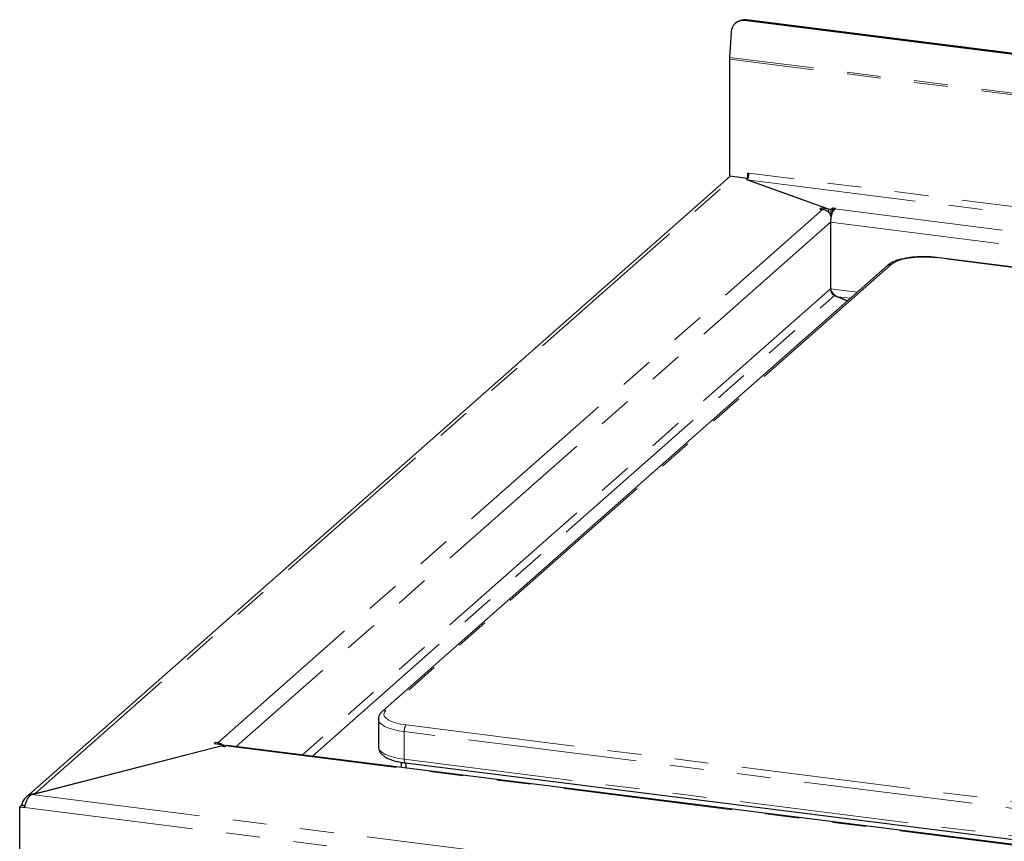
# Paper-space layout 'EPGC' of a CAD drawing. Units: millimetres. Extents: x 5 to 415, y 5 to 292.
# Drawn here: x 264 to 301, y 125 to 156 of the extents above; entities that cross this region are included whole.
import ezdxf

# ---------------------------------------------------------------- set-up
doc = ezdxf.new("R2010")
doc.units = ezdxf.units.MM
doc.linetypes.add('PHANTOM', pattern=[12.7, 6.35, -1.27, 1.27, -1.27, 1.27, -1.27])

psp = doc.layouts.new('EPGC')

# ---------------------------------------------------------------- linework, layer by layer
for p, q in [((291.0301, 155.662), (290.9605, 155.6333)), ((406.7949, 141.0964), (291.1815, 155.6623)), ((406.8645, 141.125), (291.2511, 155.691)), ((290.6831, 155.2299), (290.6239, 154.2816)), ((290.6217, 154.2143), (290.6217, 149.8401)), ((290.613, 149.802), (264.2263, 126.5311)), ((290.613, 149.802), (290.6587, 149.8354)), ((290.6217, 149.8401), (291.3046, 149.7541)), ((291.2627, 149.6918), (291.3103, 149.7339)), ((294.3284, 148.5856), (291.2627, 149.6918)), ((294.3284, 148.5856), (291.2787, 149.6861)), ((291.3046, 149.9426), (291.3494, 149.937)), ((291.3046, 149.7541), (291.3046, 149.9426)), ((291.3247, 149.7718), (291.3046, 149.7541)), ((294.0478, 148.6209), (294.0125, 148.5897)), ((294.0125, 148.5897), (294.106, 148.578)), ((294.3284, 148.5856), (294.0478, 148.6209)), ((294.0478, 148.5853), (294.0478, 148.6209)), ((294.422, 148.5738), (294.3284, 148.5856)), ((294.3284, 148.5856), (294.3284, 148.4761)), ((294.422, 148.5738), (294.4962, 148.6393)), ((294.422, 148.5738), (294.422, 148.3852)), ((294.4962, 148.6393), (294.5898, 148.6275)), ((294.4962, 148.5116), (294.4962, 148.6393)), ((294.5898, 148.6275), (294.5544, 148.5963)), ((294.422, 148.3852), (294.4069, 148.3871)), ((294.422, 148.3852), (294.4609, 148.4195)), ((294.413, 148.0945), (294.413, 145.596)), ((330.34, 142.7466), (298.3807, 146.7731)), ((296.5477, 146.4726), (277.5973, 129.7598)), ((294.413, 145.596), (294.4114, 145.5946)), ((294.4712, 145.452), (294.5159, 145.3798)), ((294.5577, 145.3465), (295.0455, 145.1477)), ((295.0471, 145.1491), (294.6663, 145.3043)), ((294.6663, 145.3022), (294.6663, 145.3043)), ((277.4456, 129.4566), (277.4456, 128.4195)), ((271.3214, 128.5781), (271.2861, 128.5469)), ((271.4149, 128.5663), (271.3214, 128.5781)), ((271.3214, 128.5425), (271.3214, 128.5781)), ((264.4281, 126.6279), (271.6365, 128.4788)), ((264.5499, 126.6603), (271.6383, 128.4805)), ((271.2861, 128.5469), (271.6602, 128.4998)), ((271.586, 128.4343), (271.6365, 128.4788)), ((271.6795, 128.4225), (271.586, 128.4343)), ((271.6365, 128.428), (271.6365, 128.4788)), ((271.6383, 128.4805), (271.6602, 128.4998)), ((271.6383, 128.4277), (271.6383, 128.4805)), ((271.6602, 128.425), (271.6602, 128.4998)), ((271.6795, 128.4225), (271.6602, 128.4431)), ((271.7149, 128.4537), (271.6795, 128.4225)), ((378.9634, 114.9677), (271.7649, 128.4734)), ((278.3011, 127.8414), (278.3011, 127.65)), ((278.461, 127.8157), (375.3699, 115.6064)), ((278.4882, 127.6264), (278.4882, 127.8123)), ((263.9869, 126.1638), (264.0576, 126.2262)), ((263.9869, 122.2101), (263.9869, 126.1638)), ((263.9869, 126.1638), (264.174, 126.1402)), ((264.0576, 126.2262), (264.1913, 126.2093)), ((264.1913, 126.2093), (264.0576, 126.2262))]:
    psp.add_line(p, q)
at = {"color": 8, "linetype": 'PHANTOM', "lineweight": 18}
for p, q in [((291.2511, 155.691), (291.1815, 155.6623)), ((407.1705, 139.5305), (290.6217, 154.2143)), ((407.1727, 139.5979), (290.6239, 154.2816)), ((264.5499, 126.6603), (290.8069, 149.8168)), ((291.2787, 149.6861), (406.3721, 135.1857)), ((406.4428, 135.4366), (291.3494, 149.937)), ((271.4149, 128.5663), (294.106, 148.578)), ((294.5544, 148.5963), (401.7529, 135.0906)), ((294.413, 148.0945), (272.1149, 128.4294)), ((294.413, 148.0945), (401.4565, 134.6082)), ((330.3081, 142.7376), (298.3557, 146.7633)), ((296.68, 146.5111), (277.7296, 129.7984)), ((294.4114, 145.5946), (274.5937, 128.117)), ((295.4112, 145.4702), (294.413, 145.596)), ((274.9679, 128.0699), (294.5577, 145.3465)), ((294.6663, 145.3043), (295.1534, 145.2429)), ((375.3242, 116.7795), (278.4153, 128.9889)), ((278.4153, 128.9889), (278.4153, 127.9518)), ((278.486, 129.2398), (310.4384, 125.2142)), ((271.4149, 128.5307), (271.4149, 128.5663)), ((378.9134, 114.948), (271.7149, 128.4537)), ((278.4153, 127.9518), (375.3242, 115.7424)), ((264.4281, 126.6279), (380.7554, 111.972)), ((264.174, 126.1402), (380.7266, 111.456))]:
    psp.add_line(p, q, dxfattribs=at)
at = {"color": 8, "linetype": 'PHANTOM', "lineweight": 18, "flags": 128}
for points in [[(298.3557, 146.7633), (298.1375, 146.7837), (297.9121, 146.7912), (297.6861, 146.7856), (297.4665, 146.7669), (297.26, 146.7358), (297.0728, 146.6933), (296.9106, 146.6405), (296.7783, 146.5792), (296.68, 146.5111)], [(298.3557, 146.7633), (298.3695, 146.7718), (298.3807, 146.7731)], [(277.7296, 129.7984), (277.6682, 129.7257), (277.6457, 129.6505), (277.6627, 129.5752), (277.7186, 129.502), (277.8119, 129.4331), (277.9395, 129.3707), (278.0978, 129.3167), (278.2818, 129.2726), (278.486, 129.2398)], [(278.4153, 128.9889), (278.2023, 129.0223), (278.0076, 129.0664), (277.8361, 129.1201), (277.6918, 129.1821), (277.5785, 129.2509), (277.4987, 129.3247), (277.4547, 129.4018), (277.4456, 129.4562)], [(277.4456, 128.4195), (277.4547, 128.3647), (277.4987, 128.2876), (277.5785, 128.2138), (277.6918, 128.145), (277.8361, 128.083), (278.0076, 128.0293), (278.2023, 127.9852), (278.4153, 127.9518)], [(278.461, 127.8157), (278.4589, 127.8161), (278.4467, 127.8227), (278.436, 127.8367), (278.4272, 127.8576), (278.4207, 127.8844), (278.4166, 127.9162), (278.4153, 127.9518)]]:
    psp.add_lwpolyline(points, dxfattribs=at)
at = {"flags": 128}
psp.add_lwpolyline([(271.7149, 128.4537), (271.7425, 128.4708), (271.7649, 128.4734)], dxfattribs=at)
for centre, radius, start, end in [((291.1308, 155.2172), 0.4479, 83.50546, 178.38095), ((291.1953, 155.2591), 0.4355, 82.63437, 112.29705), ((291.7042, 154.2135), 1.0825, 176.38927, 179.95814), ((290.9564, 149.9123), 0.3938, 324.93094, 3.59311), ((294.0431, 148.1452), 0.4373, 25.31803, 81.72432), ((295.199, 148.1438), 0.7875, 144.93094, 183.59311), ((271.3605, 128.1567), 0.4132, 58.94236, 82.43334)]:
    psp.add_arc(centre, radius, start, end)
at = {"color": 8, "linetype": 'PHANTOM', "lineweight": 18}
for centre, radius, start, end in [((296.6564, 146.3461), 0.1667, 81.84159, 130.66121), ((277.7055, 129.6349), 0.1652, 81.60648, 130.91042), ((278.8083, 129.0136), 0.3938, 144.93094, 183.59311)]:
    psp.add_arc(centre, radius, start, end, dxfattribs=at)
for centre, major_axis, ratio, start_param, end_param in [((294.5577, 145.535), (-0.0783, 0.1912), 0.6462914, 1.0060911, 2.5768875), ((294.6663, 145.4928), (0.2343, -0.1672), 0.5766984, 3.5320393, 5.1028356)]:
    psp.add_ellipse(centre, major_axis=major_axis, ratio=ratio, start_param=start_param, end_param=end_param)
for points, knots in [([(298.3807, 146.7731), (298.3453, 146.7773), (298.2424, 146.7893), (298.0654, 146.8009), (297.8522, 146.8043), (297.6399, 146.7965), (297.433, 146.7777), (297.2353, 146.7482), (297.0503, 146.7081), (296.8809, 146.6573), (296.7294, 146.5945), (296.6206, 146.5325), (296.5656, 146.4872), (296.5477, 146.4726)], [0, 0, 0, 0, 0.0515101, 0.1495414, 0.247331, 0.3450638, 0.4429455, 0.5412395, 0.6403129, 0.7406978, 0.8432236, 0.9491022, 1, 1, 1, 1]), ([(277.5973, 129.7598), (277.5791, 129.7426), (277.5352, 129.7011), (277.4838, 129.6239), (277.4486, 129.5363), (277.4494, 129.4791), (277.4497, 129.456)], [0, 0, 0, 0, 0.2171812, 0.5243642, 0.8073163, 1, 1, 1, 1]), ([(277.4499, 128.4231), (277.4487, 128.4081), (277.4447, 128.3585), (277.4721, 128.2771), (277.5237, 128.1885), (277.6, 128.1093), (277.7023, 128.0359), (277.8349, 127.9686), (277.995, 127.9102), (278.175, 127.8628), (278.3332, 127.8329), (278.431, 127.8198), (278.461, 127.8157)], [0, 0, 0, 0, 0.0400732, 0.1320587, 0.223948, 0.3234052, 0.4367396, 0.5636966, 0.6935973, 0.8204976, 0.9449289, 1, 1, 1, 1]), ([(264.174, 126.1402), (264.1839, 126.1838), (264.2035, 126.2709), (264.2534, 126.4046), (264.3151, 126.5196), (264.3759, 126.5941), (264.4142, 126.6188), (264.4281, 126.6279)], [0, 0, 0, 0, 0.2186142, 0.437241, 0.6558679, 0.8744946, 1, 1, 1, 1])]:
    psp.add_open_spline(points, degree=3, knots=knots)
psp.add_open_spline([(264.5499, 126.6603), (264.491, 126.6521), (264.3733, 126.6358), (264.2201, 126.5381), (264.104, 126.3983), (264.0731, 126.2835), (264.0576, 126.2262)], degree=3)

doc.saveas('drawing.dxf')
